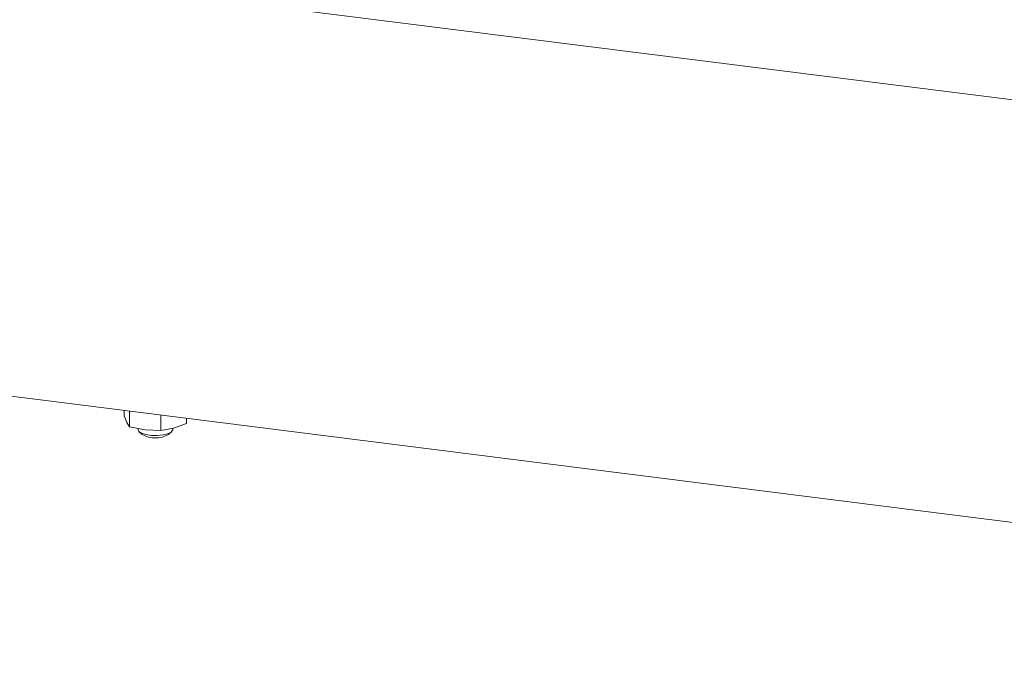
# Model space of a CAD drawing. Units: millimetres. Extents: x 5 to 415, y -14 to 292.
# Drawn here: x 314 to 331, y 103 to 114 of the extents above; entities that cross this region are included whole.
import ezdxf

# ---------------------------------------------------------------- set-up
doc = ezdxf.new("R2010")
doc.units = ezdxf.units.MM

msp = doc.modelspace()

# ---------------------------------------------------------------- linework, layer by layer
at = {"color": 7, "linetype": 'Continuous', "lineweight": 15}
for p, q in [((351.2122, 110.6308), (254.234, 122.8489)), ((251.5884, 115.8504), (351.3036, 103.2875)), ((316.2077, 107.7091), (316.2077, 107.6178)), ((316.3009, 107.6974), (316.3009, 107.4278)), ((316.2077, 107.6178), (316.2543, 107.5033)), ((316.2543, 107.5033), (316.3009, 107.4278)), ((316.841, 107.6293), (316.841, 107.3598)), ((317.2878, 107.573), (317.2878, 107.4817)), ((316.3009, 107.4278), (316.5709, 107.3743)), ((316.4477, 107.3987), (316.4477, 107.3738)), ((316.4671, 107.3384), (316.5177, 107.2938)), ((316.5709, 107.3743), (316.841, 107.3598)), ((316.841, 107.3598), (317.0644, 107.4012)), ((316.9777, 107.2938), (317.0283, 107.3384)), ((317.0477, 107.3738), (317.0477, 107.3981)), ((317.0644, 107.4012), (317.2878, 107.4817))]:
    msp.add_line(p, q, dxfattribs=at)
at = {"color": 7, "linetype": 'Continuous', "lineweight": 15, "flags": 128}
msp.add_lwpolyline([(317.0477, 107.3738), (317.047, 107.367), (317.0221, 107.3333), (316.964, 107.3045), (316.8799, 107.284), (316.7798, 107.2744), (316.6758, 107.2767), (316.5806, 107.2907), (316.5054, 107.3148), (316.4595, 107.346), (316.4477, 107.3738)], dxfattribs=at)
at = {"color": 7, "linetype": 'Continuous', "lineweight": 15}
msp.add_arc((316.7477, 107.6993), 0.4662, 240.44182, 299.55818, dxfattribs=at)

doc.saveas('drawing.dxf')
